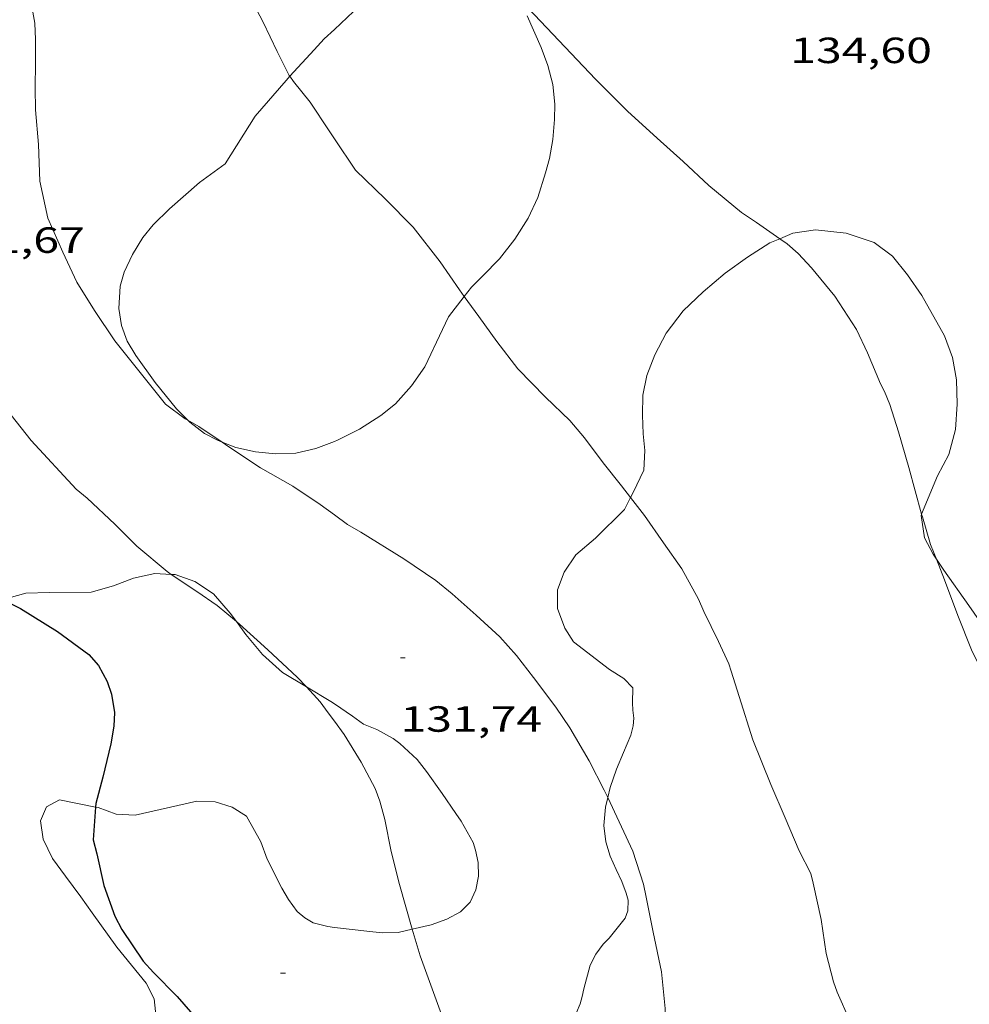
# Model space of a CAD drawing. Units: inches. Extents: x 453989 to 455005, y 4600998 to 4601511.
# Drawn here: x 454893 to 454932, y 4601202 to 4601242 of the extents above; entities that cross this region are included whole.
import ezdxf
from ezdxf.enums import TextEntityAlignment as Align

# ---------------------------------------------------------------- set-up
doc = ezdxf.new("R2010")
doc.units = ezdxf.units.IN
doc.header["$MEASUREMENT"] = 0
for name, color, linetype, lineweight in [('BOSC', 7, 'Continuous', 0), ('CORBA DE NIVELL', 7, 'Continuous', 0), ('CORBA MESTRA', 7, 'Continuous', 0), ('COTA ALTIMETRICA', 7, 'Continuous', 0)]:
    doc.layers.add(name, color=color, linetype=linetype, lineweight=lineweight)
doc.styles.add('Style-Arial', font='ARIAL.TTF')
doc.linetypes.add('bosc', pattern='A,-2.235,[9,dgnlstyle-mataro.shx,S=0.035752,R=0,X=0,Y=0],-2.235', length=4.47)

# ---------------------------------------------------------------- blocks, each defined once
blk = doc.blocks.new('COTA')
at = {"color": 0, "linetype": 'ByBlock', "lineweight": -2}
blk.add_line((0, 0), (0.2, 0), dxfattribs=at)

msp = doc.modelspace()

# ---------------------------------------------------------------- linework, layer by layer
at = {"layer": 'BOSC', "color": 3, "linetype": 'bosc', "lineweight": 20}
for points in [[(454906.0700765767, 4601241.929619515, 139.4492162017297), (454906.8520833963, 4601242.668614727, 139.3762160885504)], [(454914.0010931142, 4601242.488560205, 139.0482155800192), (454914.5810841268, 4601241.185553784, 139.0482155800192), (454914.8510788624, 4601240.436550574, 139.0082155180032), (454915.0590733272, 4601239.664547799, 138.8882153319552), (454915.1450672463, 4601238.845545878, 138.7762151583104), (454915.1320624916, 4601238.221545009, 138.7522151211008), (454915.0620561612, 4601237.401544268, 138.7842151707137), (454914.9180499818, 4601236.616544143, 138.7842151707137), (454914.7500451992, 4601236.020544495, 138.7682151459072), (454914.4400370703, 4601235.012545283, 138.760215133504), (454914.0490300148, 4601234.162546933, 138.7362150962944), (454913.4990225305, 4601233.288549751, 138.6722149970688), (454912.8580154666, 4601232.488553374, 138.5762148482304), (454912.1810090452, 4601231.780557413, 138.5042147366017), (454911.7040048002, 4601231.318560316, 138.4962147241984), (454911.41220312, 4601230.938603246, 138.5135984823337)], [(454904.2329454841, 4601239.998879226, 139.4314425843829), (454905.2300689312, 4601241.093624593, 139.5282163242112), (454905.6530729408, 4601241.535622068, 139.4882162621952), (454906.0700765767, 4601241.929619515, 139.4492162017297)], [(454902.8010443983, 4601238.35663878, 139.3362160265345), (454904.0760575287, 4601239.826631384, 139.4162161505664), (454904.2329454841, 4601239.998879226, 139.4314425843829)], [(454900.0312994425, 4601225.845828218, 138.2882144017152), (454899.5669479621, 4601226.307644637, 138.2882144017152), (454898.6839547876, 4601227.38765301, 138.2722143769088), (454897.8879620744, 4601228.510660792, 138.2482143396992), (454897.5439660102, 4601229.099664316, 138.2562143521024), (454897.3069705367, 4601229.744667114, 138.2962144141185), (454897.1889756574, 4601230.443669093, 138.3522145009408), (454897.2479827294, 4601231.363670071, 138.40021457536), (454897.4169872936, 4601231.930669668, 138.40021457536), (454897.7529933838, 4601232.664668256, 138.3922145629568), (454898.1809993586, 4601233.364666094, 138.3922145629568), (454898.6110039404, 4601233.880663632, 138.3922145629568), (454899.2860100553, 4601234.548659546, 138.3922145629568), (454900.5150201174, 4601235.623651887, 138.3922145629568), (454901.5690275787, 4601236.391645081, 138.3922145629568), (454902.8010443983, 4601238.35663878, 139.3362160265345)], [(454924.4057225537, 4601233.314161283, 138.2907110936075), (454924.9340421787, 4601233.541463379, 138.3042144265216), (454925.8760446407, 4601233.673456437, 138.320214451328), (454927.1330455652, 4601233.53844669, 138.3842145505537), (454928.2780444571, 4601233.158437413, 138.4322146249728), (454929.0350413438, 4601232.593430793, 138.4322146249728), (454929.6580365127, 4601231.829424882, 138.4322146249728), (454930.2430309703, 4601230.979419125, 138.440214637376), (454931.1850197975, 4601229.314409396, 138.480214699392), (454931.5050135407, 4601228.424405588, 138.5042147366017), (454931.6760068632, 4601227.509402872, 138.5362147862144), (454931.7059992918, 4601226.505401088, 138.5762148482304), (454931.6299912071, 4601225.455400037, 138.60021488544), (454931.3629830007, 4601224.42840047, 138.6082148978432), (454930.8859755766, 4601223.547402724, 138.6162149102465), (454930.2375232553, 4601221.979940618, 138.6394080105055)], [(454918.777969916, 4601225.275497272, 137.40021302496), (454918.7489757893, 4601226.055498702, 137.4322130745728), (454918.7649819828, 4601226.868499841, 137.4882131613952), (454918.9309883784, 4601227.677499835, 137.60021333504), (454919.2549954212, 4601228.539498714, 137.7442135582976), (454919.7280028923, 4601229.427496501, 137.8882137815552), (454920.4170108803, 4601230.339492687, 138.0082139676032), (454921.2510181599, 4601231.128487583, 138.0962141040384), (454922.155025328, 4601231.888481902, 138.1762142280704), (454923.0720318409, 4601232.559475984, 138.2322143148928), (454923.9950376575, 4601233.137469877, 138.280214389312), (454924.4057225537, 4601233.314161283, 138.2907110936075)], [(454911.41220312, 4601230.938603246, 138.5135984823337), (454910.7639940557, 4601230.094565551, 138.5522148110208), (454910.5179897743, 4601229.58056662, 138.5762148482304), (454909.7879769804, 4601228.043569775, 138.6082148978432), (454909.2469701551, 4601227.254572658, 138.5922148730369), (454908.5779635638, 4601226.522576598, 138.5362147862144), (454907.9809589431, 4601226.035580373, 138.4882147117952), (454907.1059533148, 4601225.472586139, 138.4322146249728), (454906.1929484546, 4601225.018592363, 138.4082145877633), (454906.0699479072, 4601224.971593224, 138.405214583112)], [(454901.4486361255, 4601224.939073826, 138.2923506433737), (454901.2529407805, 4601225.016629842, 138.2882144017152), (454900.7219421045, 4601225.299634311, 138.2882144017152), (454900.1149446766, 4601225.762639633, 138.2882144017152), (454900.0312994425, 4601225.845828218, 138.2882144017152)], [(454918.2597556235, 4601222.663043781, 137.3555692268567), (454918.3639509957, 4601222.866496678, 137.3602129629441), (454918.8029586721, 4601223.788494778, 137.3762129877504), (454918.8419648709, 4601224.597495736, 137.3842130001537), (454918.777969916, 4601225.275497272, 137.40021302496)], [(454906.0699479072, 4601224.971593224, 138.405214583112), (454905.3059445148, 4601224.680598569, 138.3842145505537), (454904.4739417681, 4601224.488604585, 138.3602145133441), (454903.6399401943, 4601224.451610855, 138.3442144885376), (454902.8169395861, 4601224.539617236, 138.3362144761345), (454902.0099396779, 4601224.716623634, 138.3042144265216), (454901.4486361255, 4601224.939073826, 138.2923506433737)], [(454917.3188709187, 4601210.311478024, 137.7079161510924), (454917.4168573541, 4601210.718485031, 137.7682135955072), (454917.6838635574, 4601211.481484187, 137.8562137319424), (454917.9698691527, 4601212.160483069, 137.8722137567489), (454918.2688750565, 4601212.877481912, 137.8482137195393), (454918.3708781283, 4601213.261481734, 137.8242136823297), (454918.3968805283, 4601213.572482019, 137.8082136575232), (454918.3578830021, 4601213.906482833, 137.7762136079104), (454918.3308852668, 4601214.210483509, 137.680213459072), (454918.3478899748, 4601214.827484337, 137.4322130745728), (454917.9798923405, 4601215.214487729, 137.3682129753472), (454917.389894218, 4601215.582492776, 137.320212900928), (454915.9079005702, 4601216.722505787, 137.2482127892992), (454915.5529042839, 4601217.284509354, 137.240212776896), (454915.2529099344, 4601218.090512879, 137.240212776896), (454915.246915813, 4601218.866514128, 137.240212776896), (454915.5279216738, 4601219.581513103, 137.2482127892992), (454916.0039278293, 4601220.295510599, 137.2722128265088), (454916.8089343203, 4601220.986505562, 137.2962128637184), (454918.0049451203, 4601222.165498315, 137.3442129381376), (454918.2597556235, 4601222.663043781, 137.3555692268567)], [(454930.2375232553, 4601221.979940618, 138.6394080105055), (454930.2149622293, 4601221.9254053, 138.6402149474561), (454930.362955463, 4601221.003402747, 138.7362150962944), (454930.7089508703, 4601220.327399074, 138.8722153071489), (454930.8475582986, 4601220.125363085, 138.9118178674961)], [(454930.8475582986, 4601220.125363085, 138.9118178674961), (454931.1569466101, 4601219.674394662, 139.0002155056), (454932.1749371486, 4601218.219384682, 139.1682157660672), (454932.941930037, 4601217.125377168, 139.2642159149056), (454932.9949269932, 4601216.713376126, 139.160215753664), (454933.0619250028, 4601216.43737519, 139.0482155800192), (454933.1749214146, 4601215.941373563, 138.9362154063744), (454933.2739181612, 4601215.492372116, 138.8722153071489), (454933.3939146142, 4601215.000370443, 138.8242152327297), (454933.5549109032, 4601214.478368412, 138.7842151707137), (454933.7889072446, 4601213.948365815, 138.7522151211008), (454934.1179038773, 4601213.437362527, 138.7282150838912), (454934.3759017963, 4601213.110360062, 138.720215071488), (454934.8208991401, 4601212.669356002, 138.6882150218752), (454935.3198971594, 4601212.306351652, 138.6402149474561), (454935.8518959204, 4601212.034347194, 138.5522148110208), (454936.3948954192, 4601211.8573428, 138.4562146621824), (454936.9378953658, 4601211.739338496, 138.3762145381504), (454939.9478901079, 4601210.431313631, 137.8912137862064)], [(454892.4202073113, 4601218.462314148, 135.5885120931904), (454892.4288774093, 4601218.467686641, 135.5922102218369), (454893.3648807876, 4601218.721679933, 135.9442107675776), (454894.3468825681, 4601218.755672536, 136.2722112761088), (454896.0598852846, 4601218.76365955, 136.7522120203008), (454896.9728886576, 4601219.021653023, 136.8482121691393), (454897.7998924058, 4601219.346647251, 136.7922120823168), (454898.6718952069, 4601219.537640931, 136.7042119458816), (454899.3556599763, 4601219.496740703, 136.6518662938481)], [(454899.3556599763, 4601219.496740703, 136.6518662938481), (454899.5078961237, 4601219.487634511, 136.6402118466561), (454900.3198952504, 4601219.206627914, 136.6322118342528), (454901.0908925382, 4601218.691621265, 136.6722118962688), (454901.7838875881, 4601217.897614776, 136.7122119582848), (454902.0332890375, 4601217.552284173, 136.7278731243498)], [(454902.0332890375, 4601217.552284173, 136.7278731243498), (454902.4208818835, 4601217.015608576, 136.7522120203008), (454903.1138767133, 4601216.192602042, 136.7682120451072), (454903.9258723574, 4601215.452594733, 136.8082121071232), (454904.9136287527, 4601214.863196861, 136.8873913349632)], [(454904.9136287527, 4601214.863196861, 136.8873913349632), (454905.9218664152, 4601214.261577742, 136.9682123551872), (454906.0698658859, 4601214.161576464, 136.9642123489856)], [(454906.0698658859, 4601214.161576464, 136.9642123489856), (454906.809863247, 4601213.662570075, 136.9442123179776), (454907.2628614682, 4601213.335566132, 136.9762123675904), (454907.8098606243, 4601213.112561635, 137.0082124172032), (454908.4798588556, 4601212.742555978, 137.0082124172032), (454908.763857695, 4601212.531553496, 137.0082124172032), (454909.4758538365, 4601211.877547079, 137.0082124172032), (454909.8648506459, 4601211.377543353, 137.0082124172032), (454910.4978447682, 4601210.473537149, 137.0162124296064), (454911.0718394438, 4601209.654531525, 137.0082124172032), (454911.2918373948, 4601209.339529366, 136.9842123799936), (454911.7848314442, 4601208.454524254, 136.8482121691393), (454911.8788291999, 4601208.139523053, 136.80021209472), (454911.9788255157, 4601207.633521508, 136.7522120203008), (454911.9958213309, 4601207.07852052, 136.7362119954944), (454911.8958168661, 4601206.510520398, 136.7362119954944), (454911.6518126713, 4601206.007521468, 136.7362119954944), (454911.2528089721, 4601205.601523868, 136.7362119954944), (454910.7008058477, 4601205.302527592, 136.7282119830912), (454910.0508030948, 4601205.072532168, 136.720211970688), (454909.2749077237, 4601204.895629665, 136.7247626688045)], [(454896.2375270935, 4601209.917471449, 136.0373108201457), (454894.7488184089, 4601210.217656248, 135.880210668352), (454894.2198153732, 4601209.92565981, 135.8882106807552), (454893.9758106624, 4601209.354660775, 135.9282107427712), (454894.0778050617, 4601208.595658825, 135.9042107055616), (454894.4707996085, 4601207.796654604, 135.80021054432), (454895.0047949734, 4601207.076649436, 135.6962103830784), (454895.6367895266, 4601206.229643327, 135.6482103086592), (454896.0997852214, 4601205.567638788, 135.7122104078848), (454897.1087760645, 4601204.154628942, 135.7762105071104), (454898.3167666472, 4601202.666617469, 136.0642109536256), (454898.650762271, 4601202.021613935, 136.0802109784321), (454898.7267564933, 4601201.244612154, 135.9922108419968)], [(454901.8638271559, 4601209.916601797, 136.2882113009152), (454901.1618277444, 4601210.137607465, 136.2882113009152), (454900.4028267575, 4601210.162613263, 136.2882113009152), (454899.6298241932, 4601209.98261885, 136.2962113133185), (454897.8698184144, 4601209.58063158, 136.2642112637056), (454897.0918175951, 4601209.631637562, 136.1842111396736), (454896.3408184415, 4601209.896643672, 136.0482109288192), (454896.2375270935, 4601209.917471449, 136.0373108201457)], [(454916.0307849295, 4601201.456481187, 136.3762114373504), (454916.1817879634, 4601201.825480613, 136.3762114373504), (454916.2687903366, 4601202.120480411, 136.3762114373504), (454916.3407928383, 4601202.435480353, 136.3842114497537), (454916.5988006058, 4601203.406479901, 136.4322115241728), (454916.8238044449, 4601203.866478907, 136.5122116482048), (454917.1358080016, 4601204.271477167, 136.6082117970432), (454917.3808102707, 4601204.520475695, 136.6722118962688), (454918.0318175549, 4601205.347472037, 136.8162121195264), (454918.1478199807, 4601205.643471615, 136.8482121691393), (454918.1618233409, 4601206.083472192, 136.9042122559616), (454918.0818254552, 4601206.378473257, 136.9282122931712), (454917.8958287784, 4601206.854475405, 136.9842123799936), (454917.6668321717, 4601207.348477909, 137.0882125412352), (454917.4238359074, 4601207.890480594, 137.2322127644928), (454917.2368401851, 4601208.492482945, 137.3842130001537), (454917.1598451342, 4601209.160484564, 137.520213211008), (454917.2218509059, 4601209.908485254, 137.6482134094592), (454917.3188709187, 4601210.311478024, 137.7079161510924)], [(454906.0697961261, 4601204.96756221, 136.7572120280528), (454905.7937959562, 4601205.001564357, 136.760212032704), (454905.1997961809, 4601205.152569098, 136.760212032704), (454904.8447971481, 4601205.352572102, 136.7522120203008), (454904.536798742, 4601205.625574864, 136.7282119830912), (454904.174801891, 4601206.114578367, 136.6642118838656), (454903.8998049701, 4601206.57658117, 136.60021178464), (454903.3018131632, 4601207.778587571, 136.440211536576), (454903.0418181245, 4601208.48559064, 136.3922114621568), (454902.4538252785, 4601209.548596749, 136.3042113257216), (454901.8638271559, 4601209.916601797, 136.2882113009152)], [(454909.2749077237, 4601204.895629665, 136.7247626688045), (454908.6867986204, 4601204.761542034, 136.7282119830912), (454908.0277974317, 4601204.739547, 136.7362119954944), (454907.3957969527, 4601204.805551898, 136.7442120078976), (454906.0697961261, 4601204.96756221, 136.7572120280528)]]:
    msp.add_polyline3d(points, dxfattribs=at)
at = {"layer": 'CORBA DE NIVELL', "color": 30, "linetype": 'Continuous', "lineweight": 0}
for points, elevation in [([(454910.500038342, 4601248.523184257), (454910.5411320156, 4601248.322595502), (454910.9671245649, 4601247.253590613), (454911.4221187527, 4601246.394585828), (454912.1551092969, 4601244.998578102), (454912.7941036789, 4601244.127571903), (454916.8180776857, 4601239.879534787), (454918.1290697557, 4601238.566522803), (454919.3530631477, 4601237.445511778), (454920.4200575787, 4601236.493502206), (454921.4770516754, 4601235.499492645), (454922.8300453661, 4601234.391480662), (454923.4440432071, 4601233.981475366), (454924.4057225537, 4601233.314161283)], 134.0002077536), ([(454893.2109718903, 4601245.360033538), (454893.2490800387, 4601245.005721563), (454893.482070005, 4601243.635717671), (454893.7330593542, 4601242.180713512), (454893.7650543505, 4601241.514712237), (454893.7620469177, 4601240.535710741), (454893.7450392431, 4601239.527709307), (454893.7660323862, 4601238.619707741), (454893.8910217526, 4601237.19270458), (454893.9500104173, 4601235.686701797), (454894.26999935, 4601234.162697006), (454894.8929896933, 4601232.762690108), (454895.4669811897, 4601231.524683834), (454896.1879734985, 4601230.363676564), (454897.0319652846, 4601229.108668215), (454899.1129487075, 4601226.498648378), (454899.9299454596, 4601225.903641257), (454900.0312994425, 4601225.845828218)], 132.0002046528), ([(454901.8162005324, 4601245.17171536), (454901.8700927747, 4601244.922656022), (454902.0850885024, 4601244.31565345), (454902.4390834137, 4601243.572649612), (454903.139074324, 4601242.231642223), (454903.7100660511, 4601241.024636018), (454904.2100592919, 4601240.031630686), (454904.2329454841, 4601239.998879226)], 133.0002062032), ([(454906.0700424404, 4601237.43061254), (454906.9390339011, 4601236.127603926), (454908.1560268346, 4601234.947592863), (454909.3090197827, 4601233.782582308), (454910.4190106914, 4601232.357571677), (454911.2180031665, 4601231.202563823), (454911.41220312, 4601230.938603246)], 133.0002062032), ([(454924.4057225537, 4601233.314161283), (454924.705038523, 4601233.106464443), (454925.1600361631, 4601232.702460364), (454925.7090325983, 4601232.120455295), (454926.6600251953, 4601230.950446266), (454927.5590162093, 4601229.582437323), (454928.0040095924, 4601228.619432455), (454928.5470006843, 4601227.334426343), (454928.7159985866, 4601227.023424577), (454928.9339948197, 4601226.482422085), (454929.2869868309, 4601225.357417663), (454929.714976356, 4601223.889412139), (454930.2375232553, 4601221.979940618)], 134.0002077536), ([(454888.8207076221, 4601231.404241977), (454889.6069636749, 4601230.413726575), (454890.0079596454, 4601229.800722582), (454890.9059508779, 4601228.461713692), (454891.8689425223, 4601227.163704373), (454893.5829288285, 4601225.008688026), (454895.4339164548, 4601222.999670868), (454895.8849143239, 4601222.626666867), (454897.0269080061, 4601221.560656549), (454897.9369025806, 4601220.659648248), (454899.1798965863, 4601219.615637197), (454899.3556599763, 4601219.496740703)], 131.0002031024), ([(454911.41220312, 4601230.938603246), (454912.0169961652, 4601230.116556077), (454912.7489894773, 4601229.085548925), (454913.6149822764, 4601227.959540609), (454914.7539751952, 4601226.793530158), (454915.7649694633, 4601225.831520996), (454916.3649649458, 4601225.11351533), (454917.1349583774, 4601224.090507902), (454917.8899523701, 4601223.144500706), (454918.2597556235, 4601222.663043781)], 133.0002062032), ([(454900.0312994425, 4601225.845828218), (454900.4839439208, 4601225.587636563), (454901.4486361255, 4601224.939073826)], 132.0002046528), ([(454906.069924917, 4601221.941588526), (454906.6069227753, 4601221.549583844), (454907.1549212348, 4601221.234579197), (454908.9309156419, 4601220.134564016), (454910.2419109292, 4601219.245552691), (454910.914907807, 4601218.696546733), (454911.9029026997, 4601217.82153788), (454912.8768974112, 4601216.925529101), (454913.5638926795, 4601216.161522703), (454914.2618868342, 4601215.248515992), (454915.180878987, 4601214.026507124), (454915.7518734229, 4601213.176501474), (454916.557864399, 4601211.82249326), (454917.177856202, 4601210.615486684), (454917.3188709187, 4601210.311478024)], 132.0002046528), ([(454930.2375232553, 4601221.979940618), (454930.2699618289, 4601221.861404784), (454930.6099537443, 4601220.726400444), (454930.8475582986, 4601220.125363085)], 134.0002077536), ([(454899.3556599763, 4601219.496740703), (454900.406892191, 4601218.7856266), (454901.2448891576, 4601218.214619358), (454902.0332890375, 4601217.552284173)], 131.0002031024), ([(454902.0332890375, 4601217.552284173), (454902.1578847536, 4601217.447611241), (454903.3248785731, 4601216.394600754), (454904.5418718861, 4601215.264589768), (454904.9136287527, 4601214.863196861)], 131.0002031024), ([(454906.0698604988, 4601213.451575363), (454906.4668569715, 4601212.905571504), (454907.1758494285, 4601211.766564359), (454907.7408421175, 4601210.6875584), (454907.9378383939, 4601210.156556081), (454908.137832983, 4601209.402553395), (454908.4078233937, 4601208.083549301), (454908.7488136109, 4601206.724544607), (454909.2749077237, 4601204.895629665)], 131.0002031024), ([(454909.2749077237, 4601204.895629665), (454909.5927926576, 4601203.790533654), (454910.4197767691, 4601201.527523871), (454910.8597703038, 4601200.585519073), (454911.0477681824, 4601200.267517153), (454911.8947592144, 4601198.912508626), (454912.4617488109, 4601197.425502018), (454912.5487445146, 4601196.841500452), (454912.7357353125, 4601195.590497094), (454912.8987258683, 4601194.312493876), (454913.1747174264, 4601193.143489968), (454913.4986404477, 4601191.996032557)], 131.0002031024)]:
    msp.add_lwpolyline(points, dxfattribs=dict(at, elevation=elevation))
at = {"layer": 'CORBA DE NIVELL', "color": 30, "linetype": 'Continuous', "lineweight": 0, "flags": 128}
for points, elevation in [([(454904.2329454841, 4601239.998879226), (454904.3840576723, 4601239.78262898), (454905.0670522894, 4601238.93362248), (454905.8560445442, 4601237.751614662), (454906.0700424404, 4601237.43061254)], 133.0002062032), ([(454901.4486361255, 4601224.939073826), (454901.7289395002, 4601224.750625819), (454903.0259349174, 4601223.88161463), (454904.3559312964, 4601223.132603377), (454905.4799272649, 4601222.371593669), (454906.069924917, 4601221.941588526)], 132.0002046528), ([(454918.2597556235, 4601222.663043781), (454918.8339445087, 4601221.915491638), (454919.6099371985, 4601220.793484011), (454920.3689302566, 4601219.723476593), (454921.0599218814, 4601218.478469419), (454921.2739183511, 4601217.969467007), (454921.8719098925, 4601216.732460552), (454922.3059036455, 4601215.820455845), (454922.4049015076, 4601215.518454625), (454922.7268940171, 4601214.46545055), (454923.28388139, 4601212.687443567), (454924.0258686248, 4601210.853435094), (454924.6168591158, 4601209.479428479), (454925.2038496916, 4601208.117421915), (454925.6758432987, 4601207.178416877), (454925.7678404898, 4601206.789415576), (454926.1068296644, 4601205.293410685), (454926.3088193778, 4601203.896406986), (454926.6098109215, 4601202.720402879), (454926.761807925, 4601202.294401065), (454927.2997996463, 4601201.09339512)], 133.0002062032), ([(454930.8475582986, 4601220.125363085), (454931.1859435822, 4601219.269393815), (454931.7229332611, 4601217.799387462), (454932.2889234023, 4601216.384380973), (454932.9299145399, 4601215.085374095), (454933.4839056336, 4601213.798367896), (454934.0578948993, 4601212.266361167), (454934.6928834023, 4601210.621353798), (454935.0588768299, 4601209.680349562), (454935.1718738714, 4601209.267348065), (454935.4028698212, 4601208.686345411)], 134.0002077536), ([(454904.9136287527, 4601214.863196861), (454905.482865636, 4601214.248581053), (454905.8148627591, 4601213.801577841), (454906.0698604988, 4601213.451575363)], 131.0002031024), ([(454917.3188709187, 4601210.311478024), (454918.3458389075, 4601208.097473918), (454918.7938293513, 4601206.746468425), (454918.9048254109, 4601206.204466742), (454919.1838149856, 4601204.773462406), (454919.5328031211, 4601203.138457223), (454919.6797918616, 4601201.624453762), (454919.685784344, 4601200.632452177), (454919.6767799823, 4601200.059451357), (454919.6887700309, 4601198.745449228), (454919.8397606895, 4601197.483446127), (454919.9767572978, 4601197.00844435), (454920.2367530346, 4601196.393441425), (454921.2907373767, 4601194.114429894), (454921.8087308198, 4601193.14442446), (454922.1177290076, 4601192.842421646), (454922.9397256687, 4601192.234414467)], 132.0002046528)]:
    msp.add_lwpolyline(points, dxfattribs=dict(at, elevation=elevation))
at = {"layer": 'CORBA MESTRA', "color": 30, "linetype": 'Continuous', "lineweight": 30, "elevation": 130.000201552}
msp.add_lwpolyline([(454892.4202073113, 4601218.462314148), (454893.1518756393, 4601218.086680565), (454894.6768708486, 4601217.143667531), (454895.9538656051, 4601216.191656367), (454896.3598628354, 4601215.743652591), (454896.7128584431, 4601215.092648904), (454896.8998547571, 4601214.568646673), (454897.0148491386, 4601213.804644615), (454896.9848448582, 4601213.246643978), (454896.861839121, 4601212.515643778), (454896.531828222, 4601211.14664416), (454896.2478195341, 4601210.059644629), (454896.2375270935, 4601209.917471449)], dxfattribs=at)
at = {"layer": 'CORBA MESTRA', "color": 30, "linetype": 'Continuous', "lineweight": 30, "elevation": 130.000201552, "flags": 128}
msp.add_lwpolyline([(454896.2375270935, 4601209.917471449), (454896.139808046, 4601208.567643136), (454896.2908038946, 4601207.989641094), (454896.5767945197, 4601206.695636918), (454897.0247855932, 4601205.427631552), (454897.3167819259, 4601204.884628495), (454898.1897733549, 4601203.576619844), (454898.6197705237, 4601203.115615866), (454899.5987644995, 4601202.121606897), (454900.4127585306, 4601201.168599243), (454901.260752713, 4601200.228591351), (454901.7477500915, 4601199.783586967), (454902.9827441911, 4601198.753575999), (454904.0837388872, 4601197.829566212), (454904.9807326751, 4601196.827557852), (454905.3207293023, 4601196.313554476), (454905.8887232327, 4601195.397548747), (454906.0697211991, 4601195.0925469)], dxfattribs=at)

# ---------------------------------------------------------------- block references
at = {"layer": 'COTA ALTIMETRICA', "color": 7, "linetype": 'Continuous', "lineweight": 0, "xscale": 1.000001550400009, "yscale": 1.000001550399986, "zscale": 1.0000015504, "rotation": 359.9995652666707}
for p in [(454908.7868845601, 4601216.067558805, 131.7362042434944), (454903.8547783819, 4601203.081576093, 130.4242022093696)]:
    msp.add_blockref('COTA', p, dxfattribs=at)

# ---------------------------------------------------------------- texts
at = {"layer": 'COTA ALTIMETRICA', "color": 7, "linetype": 'Continuous', "lineweight": 0, "style": 'Style-Arial', "width": 1.333331428571429}
for s, p in [('134,60', (454924.8301030895, 4601241.590476648, 134.60020868384)), ('131,67', (454889.9639897681, 4601233.779729084, 131.6722041442688)), ('131,74', (454908.786869385, 4601214.067555703, 131.7362042434944))]:
    msp.add_text(s, height=1.05000162792, rotation=359.99956526667, dxfattribs=at).set_placement(p, align=Align.TOP_LEFT)

doc.saveas('drawing.dxf')
